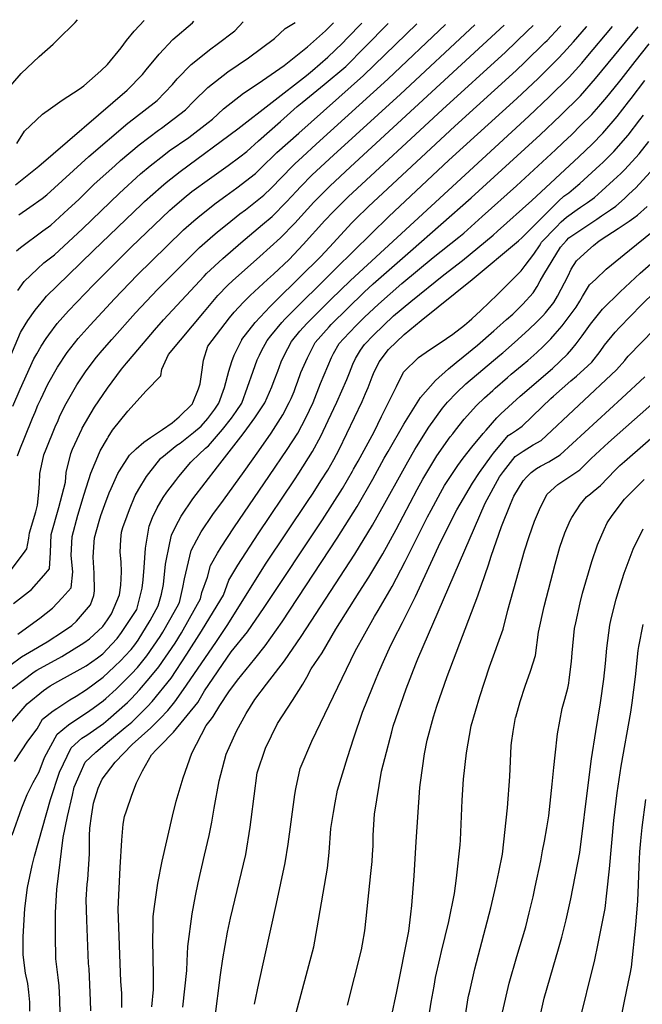
# Model space of a CAD drawing. Units: inches. Extents: x 2503483 to 2508875, y 1486025 to 1491400.
# Drawn here: x 2507898 to 2508298, y 1490712 to 1491344 of the extents above; entities that cross this region are included whole.
import ezdxf

# ---------------------------------------------------------------- set-up
doc = ezdxf.new("R2010")
doc.units = ezdxf.units.IN
doc.header["$MEASUREMENT"] = 0
doc.layers.add('tile_2729_29_contour_10ft', color=115, linetype='Continuous')

msp = doc.modelspace()

# ---------------------------------------------------------------- linework, layer by layer
at = {"layer": 'tile_2729_29_contour_10ft'}
for points, elevation in [([(2507877.04, 1491091.42), (2507879.53, 1491097.02), (2507884.85, 1491109.02), (2507889.1, 1491120.48), (2507898.81, 1491143.18), (2507901.79, 1491148.23), (2507903.51, 1491151), (2507908.23, 1491157.63), (2507913.89, 1491164.71), (2507915.49, 1491166.49), (2507929.41, 1491180), (2507945.66, 1491195.77), (2507976.59, 1491225.54), (2507978.37, 1491227.23), (2507988.96, 1491236.79), (2507992.19, 1491239.52), (2508001.1, 1491246.47), (2508038.27, 1491273.82), (2508082.12, 1491308.17), (2508086.03, 1491311.41), (2508095.91, 1491319.79), (2508105.31, 1491328.88), (2508108.37, 1491331.98), (2508117.65, 1491341.6)], 8020), ([(2507889.7, 1491298.58), (2507899.28, 1491309.34), (2507910.76, 1491320.38), (2507919.74, 1491328.31), (2507922.48, 1491330.95), (2507933.89, 1491342.11), (2507935.4, 1491343.9)], 7960), ([(2507893.86, 1491095.96), (2507898.64, 1491106.87), (2507907.37, 1491126.39), (2507909.2, 1491129.69), (2507911.97, 1491134.42), (2507915.18, 1491139.39), (2507916.87, 1491141.82), (2507922.33, 1491148.98), (2507929.57, 1491157.19), (2507945.51, 1491173.77), (2507969.73, 1491197.92), (2507994.62, 1491221.8), (2507996.09, 1491223.12), (2508003.84, 1491229.68), (2508008.73, 1491233.76), (2508019.91, 1491241.86), (2508032.02, 1491250.35), (2508039.35, 1491255.84), (2508043.92, 1491259.36), (2508051.34, 1491266.26), (2508065.44, 1491278.66), (2508076.27, 1491288.18), (2508079.53, 1491290.85), (2508093.59, 1491302.33), (2508107.34, 1491313.97), (2508119.6, 1491326.26), (2508134.54, 1491341.39)], 8030), ([(2507895.61, 1491238.02), (2507910.49, 1491249.94), (2507967.09, 1491298.68), (2507976.93, 1491308.81), (2507979.33, 1491311.77), (2507987.67, 1491321.75), (2507996.4, 1491331.18), (2508009.05, 1491341.82), (2508010.03, 1491342.96)], 7980), ([(2507896.3, 1491195.6), (2507898.68, 1491197.86), (2507913.16, 1491208.58), (2507918.16, 1491212.14), (2507929.36, 1491222.41), (2507936.09, 1491228.63), (2507945.9, 1491238.09), (2507959.46, 1491250.48), (2507962.95, 1491253.51), (2507974.96, 1491263.64), (2507987.29, 1491272.95), (2507989.23, 1491274.31), (2508004.5, 1491286.05), (2508009.88, 1491291.55), (2508019.01, 1491300.45), (2508031.79, 1491310.36), (2508044.9, 1491319.38), (2508061.67, 1491331.83), (2508068.62, 1491338.33), (2508074.98, 1491342.14)], 8000), ([(2507896.47, 1491264.57), (2507901.29, 1491272.34), (2507912.85, 1491283.33), (2507918.03, 1491287), (2507925.52, 1491292.19), (2507936.38, 1491299.26), (2507939.35, 1491301.53), (2507950.22, 1491311.03), (2507954.55, 1491315.22), (2507963.34, 1491325.87), (2507966.79, 1491330.49), (2507971.74, 1491336.59), (2507975.06, 1491340.25), (2507978.01, 1491343.36)], 7970), ([(2507896.99, 1491170.24), (2507901.23, 1491175.9), (2507909.76, 1491184.17), (2507913.81, 1491187.87), (2507920.61, 1491193.05), (2507938.51, 1491209.79), (2507962.28, 1491232.61), (2507975.84, 1491245.01), (2507981.95, 1491250.24), (2507990.61, 1491256.95), (2507994.2, 1491259.7), (2508006.66, 1491268.43), (2508019.07, 1491277.92), (2508021.98, 1491280.15), (2508029.04, 1491286.8), (2508041.81, 1491296.72), (2508051.13, 1491303.05), (2508067.89, 1491314.51), (2508082.78, 1491326.47), (2508094.37, 1491336.73), (2508095.94, 1491338.31), (2508099.43, 1491341.83)], 8010), ([(2507897.65, 1491218.81), (2507904.69, 1491223.66), (2507912.61, 1491229.21), (2507915.66, 1491231.59), (2507942.59, 1491256.12), (2507967.67, 1491277.63), (2507971.35, 1491280.35), (2507986.34, 1491292.18), (2507996.22, 1491302.3), (2507999.29, 1491305.95), (2508008.18, 1491315.17), (2508020.87, 1491325.2), (2508024.84, 1491328.13), (2508036.16, 1491336.68), (2508041.6, 1491342.56)], 7990), ([(2507908.09, 1491092.27), (2507909.98, 1491096.69), (2507911.75, 1491100.55), (2507916.34, 1491110.14), (2507922.46, 1491120.94), (2507928.76, 1491130.43), (2507935.82, 1491139.42), (2507943.45, 1491148.03), (2507959.01, 1491164.86), (2507973.7, 1491179.98), (2507992.54, 1491198.61), (2508003.39, 1491209.1), (2508009.96, 1491214.94), (2508013.76, 1491218.13), (2508024.17, 1491226.5), (2508030.42, 1491230.94), (2508037.6, 1491236.07), (2508049.47, 1491245.18), (2508052.79, 1491248.52), (2508063.21, 1491258.74), (2508077.26, 1491271.18), (2508118.66, 1491308.21), (2508152.91, 1491341.16)], 8040), ([(2507922.86, 1491086.89), (2507923.88, 1491089.13), (2507927.17, 1491096.32), (2507934.91, 1491109.76), (2507940.55, 1491118.07), (2507942.73, 1491121.2), (2507947.59, 1491127.38), (2507951.09, 1491131.68), (2507957.38, 1491138.84), (2507972.53, 1491155.93), (2507986.67, 1491170.75), (2507989.65, 1491173.85), (2508010.72, 1491195.05), (2508013.61, 1491197.75), (2508020.41, 1491203.84), (2508025.12, 1491207.81), (2508031.27, 1491212.81), (2508039.4, 1491219.34), (2508043.11, 1491221.99), (2508054.92, 1491231.27), (2508059.55, 1491235.93), (2508073.16, 1491249.89), (2508074.7, 1491251.46), (2508079.59, 1491255.98), (2508088.42, 1491264.11), (2508134.32, 1491305.73), (2508171.45, 1491340.92)], 8050), ([(2507938.12, 1491081.32), (2507938.42, 1491081.97), (2507946.2, 1491095.36), (2507954.54, 1491107.56), (2507963.66, 1491119.72), (2507966.7, 1491123.55), (2507971.64, 1491129.43), (2507984.73, 1491144.72), (2507990.52, 1491151.29), (2508016.55, 1491179.48), (2508018.02, 1491181.05), (2508028.44, 1491190.77), (2508040.06, 1491200.78), (2508053.94, 1491212.5), (2508060.28, 1491217.58), (2508069.36, 1491226.99), (2508075.75, 1491233.98), (2508078.35, 1491236.65), (2508085.9, 1491244.37), (2508099.6, 1491257.03), (2508142.59, 1491296.03), (2508190.18, 1491340.69)], 8060), ([(2507954.53, 1491075.34), (2507955.01, 1491076.16), (2507957.85, 1491080.73), (2507967.72, 1491092.72), (2507979.4, 1491105.91), (2507988.76, 1491115.55), (2507989.46, 1491119.65), (2507993.76, 1491129.22), (2508016.8, 1491156.79), (2508025.38, 1491166.93), (2508031.8, 1491173.71), (2508034.7, 1491176.45), (2508052.33, 1491191.91), (2508065.63, 1491203.89), (2508074.67, 1491213.42), (2508086.99, 1491226.86), (2508092.67, 1491232.67), (2508097.2, 1491237.21), (2508110.39, 1491249.57), (2508209, 1491340.45)], 8070), ([(2507973.06, 1491068.59), (2507977.98, 1491072.97), (2507982.16, 1491075.93), (2507989.93, 1491081.06), (2507996.14, 1491085.33), (2508000.61, 1491089.27), (2508009, 1491097.61), (2508009.07, 1491097.71), (2508009.25, 1491098.09), (2508012.88, 1491107.2), (2508013.96, 1491110.44), (2508014.93, 1491116.31), (2508016.25, 1491125.57), (2508018.88, 1491134.49), (2508032.83, 1491152.64), (2508035.77, 1491156.37), (2508041.81, 1491162.81), (2508045.98, 1491167.05), (2508057.16, 1491177.26), (2508061.01, 1491180.74), (2508071, 1491190.18), (2508080.01, 1491199.78), (2508093.94, 1491215.05), (2508099.28, 1491220.68), (2508108.93, 1491230.26), (2508169.49, 1491286.36), (2508209.83, 1491323.08), (2508223.81, 1491336.49), (2508227.55, 1491340.22)], 8080), ([(2507989.44, 1491063.14), (2507998.96, 1491070.91), (2508001.16, 1491072.33), (2508009.76, 1491079.11), (2508014.59, 1491083.14), (2508018.95, 1491088.14), (2508023.38, 1491094.07), (2508025.93, 1491097.88), (2508029.7, 1491108.09), (2508032.34, 1491118.39), (2508034.26, 1491124.65), (2508035.76, 1491128.64), (2508040.41, 1491138.09), (2508040.64, 1491138.55), (2508040.82, 1491138.87), (2508049.23, 1491149.67), (2508058.91, 1491160.05), (2508060.81, 1491161.94), (2508079.17, 1491180.08), (2508089.84, 1491190.46), (2508091.33, 1491192.04), (2508099.5, 1491200.85), (2508101.64, 1491203.15), (2508111.33, 1491213.54), (2508113.72, 1491215.92), (2508121.9, 1491224.02), (2508177.24, 1491275.54), (2508216.59, 1491311.38), (2508222.22, 1491316.63), (2508235.15, 1491329.22), (2508236.57, 1491330.61), (2508244.42, 1491339.05), (2508245.24, 1491339.99)], 8090), ([(2508007.99, 1491060.01), (2508008.57, 1491060.7), (2508013.16, 1491065.09), (2508017.41, 1491069.1), (2508019.41, 1491070.68), (2508028.39, 1491081.1), (2508034.12, 1491088.29), (2508036.99, 1491092.52), (2508040.67, 1491098.02), (2508044.41, 1491108.28), (2508047.96, 1491118.54), (2508050.66, 1491125.71), (2508052.01, 1491128.8), (2508053.37, 1491131.51), (2508056.96, 1491138.18), (2508059.32, 1491141.21), (2508066.48, 1491149.73), (2508068.57, 1491151.96), (2508101.1, 1491184.36), (2508134.91, 1491217.76), (2508173.55, 1491253.72), (2508217.08, 1491293.45), (2508230.75, 1491306.25), (2508243.61, 1491318.91), (2508246.99, 1491322.59), (2508253.41, 1491329.62), (2508261.75, 1491339.42), (2508262.05, 1491339.78)], 8100), ([(2508025.23, 1491057.09), (2508040.01, 1491076.26), (2508042.19, 1491079.06), (2508049.16, 1491088.44), (2508055.52, 1491098.17), (2508060.07, 1491108.44), (2508061.55, 1491112.4), (2508063.73, 1491118.49), (2508066.02, 1491124.52), (2508067.8, 1491128.45), (2508072.53, 1491137.51), (2508077.97, 1491144.07), (2508082.38, 1491149.05), (2508087.68, 1491154.44), (2508097.78, 1491164.47), (2508110.34, 1491176.61), (2508224.8, 1491282.1), (2508237.87, 1491294.41), (2508250.72, 1491307.08), (2508258.69, 1491316.05), (2508261.56, 1491319.39), (2508278.39, 1491339.57)], 8110), ([(2508042.17, 1491054.22), (2508051.53, 1491067.36), (2508059.54, 1491078.65), (2508065.58, 1491088.16), (2508067.06, 1491090.53), (2508071.17, 1491098.32), (2508072.42, 1491101.01), (2508074.27, 1491105.37), (2508075.45, 1491108.59), (2508076.34, 1491111.52), (2508078.62, 1491117.55), (2508082.91, 1491127.04), (2508087.76, 1491136.86), (2508096.65, 1491146.92), (2508098.06, 1491148.38), (2508119.24, 1491169.15), (2508125, 1491174.43), (2508148.8, 1491195.53), (2508187.77, 1491229.63), (2508232.02, 1491270.1), (2508245.1, 1491282.4), (2508257.89, 1491295.16), (2508267.53, 1491306.15), (2508294.82, 1491339.37)], 8120), ([(2508058.38, 1491051.48), (2508069.73, 1491068.17), (2508076.57, 1491078.8), (2508081.69, 1491088.59), (2508086.43, 1491098.47), (2508091.2, 1491110.6), (2508098.23, 1491127.15), (2508099.51, 1491129.73), (2508103.18, 1491136.2), (2508105.84, 1491139.21), (2508113.98, 1491147.7), (2508119.44, 1491153.06), (2508128.4, 1491161.47), (2508143.4, 1491174.78), (2508163.51, 1491191.4), (2508179.94, 1491204.49), (2508183.03, 1491207.08), (2508194.97, 1491217.64), (2508216.88, 1491237.41), (2508241.87, 1491260.47), (2508246.56, 1491264.86), (2508252.36, 1491270.32), (2508257.95, 1491275.94), (2508265.1, 1491283.18), (2508269.6, 1491288.3), (2508274.74, 1491294.16), (2508282.23, 1491303.35), (2508284.01, 1491305.6), (2508292.89, 1491317.1), (2508301.91, 1491328.32)], 8130), ([(2508074.41, 1491048.77), (2508077.32, 1491053.11), (2508086.14, 1491067), (2508091.32, 1491076.72), (2508096.13, 1491086.91), (2508101.65, 1491098.62), (2508108.04, 1491113.15), (2508109.71, 1491117.39), (2508111.87, 1491122.89), (2508113.63, 1491126.49), (2508116.78, 1491132.04), (2508119.42, 1491135.5), (2508125.22, 1491141.47), (2508137.96, 1491153.86), (2508149.12, 1491163.18), (2508170.37, 1491180.32), (2508182.19, 1491189.49), (2508201.98, 1491205.67), (2508204.76, 1491208.16), (2508226.71, 1491227.96), (2508256.87, 1491256), (2508265.42, 1491264.14), (2508272.3, 1491271.2), (2508281.52, 1491281.86), (2508288.81, 1491291.19), (2508290.45, 1491293.28), (2508299.22, 1491304.99)], 8140), ([(2508091.37, 1491048.05), (2508095.82, 1491055.07), (2508099.69, 1491061.84), (2508103.17, 1491068.16), (2508108.12, 1491078.42), (2508117.85, 1491098.94), (2508120.11, 1491104.24), (2508121.69, 1491107.94), (2508124.24, 1491114.73), (2508125.11, 1491116.92), (2508128.81, 1491124.56), (2508134.69, 1491132.42), (2508144.85, 1491141.95), (2508155.71, 1491150.87), (2508188.55, 1491177.17), (2508218.19, 1491202.12), (2508220.54, 1491204.29), (2508220.86, 1491204.6), (2508234.09, 1491217.58), (2508243.92, 1491227.59), (2508247.23, 1491230.64), (2508250.35, 1491232.87), (2508253.53, 1491235.37), (2508257.43, 1491238.83), (2508270.41, 1491250.67), (2508272.18, 1491252.37), (2508279.4, 1491259.41), (2508288.43, 1491269.77), (2508295.97, 1491279.6), (2508298.27, 1491282.63)], 8150), ([(2508112.37, 1491055.56), (2508115.37, 1491060.85), (2508125.54, 1491079.62), (2508130.25, 1491089.39), (2508139.84, 1491108.69), (2508144.42, 1491117.79), (2508154.08, 1491127.2), (2508161.18, 1491132.16), (2508167.94, 1491136.56), (2508176.02, 1491142.1), (2508183.58, 1491148.08), (2508186.54, 1491150.6), (2508188.24, 1491152.07), (2508193.95, 1491157.33), (2508204.61, 1491167.6), (2508212.99, 1491176.02), (2508219.85, 1491182.9), (2508222.4, 1491186.16), (2508225.22, 1491189.78), (2508226.71, 1491191.81), (2508228.47, 1491194.26), (2508231.6, 1491198.78), (2508232.52, 1491200.46), (2508232.96, 1491201.16), (2508242.29, 1491210.89), (2508245.57, 1491214.17), (2508248.89, 1491217.14), (2508255.7, 1491222.1), (2508257.89, 1491223.62), (2508262.52, 1491226.71), (2508266.99, 1491229.85), (2508271.72, 1491234.11), (2508279.1, 1491240.87), (2508283.77, 1491245.2), (2508286.41, 1491247.75), (2508295.56, 1491257.92), (2508301.85, 1491265.86)], 8160), ([(2508132.12, 1491062.63), (2508134.58, 1491067.05), (2508144.63, 1491084.54), (2508155.24, 1491101.51), (2508164.89, 1491112.51), (2508173.22, 1491119.99), (2508178.14, 1491124.02), (2508182.6, 1491127.58), (2508191.98, 1491135.16), (2508202.36, 1491144.28), (2508204.35, 1491146.03), (2508210.57, 1491151.56), (2508214.43, 1491155.08), (2508221.04, 1491161.4), (2508227.55, 1491168.67), (2508230.19, 1491172.67), (2508232.17, 1491176.48), (2508234.33, 1491180.43), (2508245.16, 1491198), (2508248.86, 1491202.36), (2508250.5, 1491204.01), (2508254.27, 1491206.59), (2508268.46, 1491216.04), (2508271.45, 1491218.06), (2508277.15, 1491221.95), (2508280.56, 1491224.29), (2508286.08, 1491229.27), (2508289.01, 1491231.94), (2508293.46, 1491236.03), (2508302.7, 1491246.05)], 8170), ([(2508152.85, 1491070.04), (2508160.71, 1491082.65), (2508169.5, 1491094.69), (2508172.67, 1491098.55), (2508178.4, 1491104.58), (2508184.34, 1491110.24), (2508206.27, 1491128.66), (2508208.22, 1491130.28), (2508215.64, 1491136.83), (2508224.83, 1491145.21), (2508230, 1491150.14), (2508233.84, 1491154.01), (2508235.47, 1491155.98), (2508240.75, 1491162.48), (2508243.11, 1491166.5), (2508249.92, 1491179.57), (2508251.99, 1491183.98), (2508255.31, 1491189.24), (2508262.6, 1491195.9), (2508266.18, 1491199.11), (2508270, 1491202.07), (2508274.74, 1491205.21), (2508282.09, 1491209.91), (2508289.1, 1491214.64), (2508292.2, 1491216.88), (2508294.52, 1491218.57), (2508300.66, 1491224.06)], 8180), ([(2508204.35, 1491088.47), (2508206.76, 1491091.16), (2508219.22, 1491102.51), (2508239.93, 1491120.22), (2508249.62, 1491129.29), (2508252.4, 1491132.51), (2508255.2, 1491135.98), (2508258.93, 1491141.16), (2508264.3, 1491148.66), (2508272.07, 1491158.32), (2508283.31, 1491169.28), (2508296.27, 1491181.31), (2508304.72, 1491188.88), (2508318.61, 1491201.25), (2508322.87, 1491205.02), (2508331.79, 1491211.93), (2508348.53, 1491224)], 8200), ([(2508175.99, 1491078.32), (2508177.76, 1491080.58), (2508183.42, 1491087.63), (2508191.26, 1491096.38), (2508196.46, 1491101.27), (2508201.72, 1491106.17), (2508203.24, 1491107.58), (2508211.08, 1491114.34), (2508213.56, 1491116.45), (2508220.55, 1491122.22), (2508224.11, 1491125.24), (2508229.89, 1491130.44), (2508233.99, 1491134.25), (2508239, 1491139.14), (2508241.71, 1491142.32), (2508246.16, 1491147.53), (2508255.19, 1491159.42), (2508257.59, 1491163.43), (2508259.27, 1491166.45), (2508263.71, 1491173.74), (2508267.8, 1491177.57), (2508274.47, 1491183.8), (2508289.44, 1491196.12), (2508303.87, 1491207.92)], 8190), ([(2508238.93, 1491100.84), (2508240.67, 1491102.47), (2508251.76, 1491112.22), (2508255.41, 1491115.31), (2508262.62, 1491121.93), (2508265.2, 1491124.35), (2508270.59, 1491131.1), (2508273.42, 1491135.14), (2508280.09, 1491143.53), (2508282.88, 1491146.45), (2508296.95, 1491161.01), (2508299.38, 1491163.41), (2508310.52, 1491173.74), (2508318.88, 1491181.3), (2508336.99, 1491197.52), (2508346.15, 1491204.3), (2508349.05, 1491206.38)], 8210), ([(2508286.32, 1491125.34), (2508286.85, 1491125.94), (2508288.49, 1491128.03), (2508305.39, 1491145.45), (2508316.4, 1491156.71), (2508322.4, 1491162.66), (2508333.95, 1491174), (2508349.6, 1491188.31)], 8220), ([(2508108.57, 1490711.9), (2508117.53, 1490747.38), (2508118.21, 1490750.91), (2508119.65, 1490759.56), (2508120.57, 1490767.37), (2508123.53, 1490796.24), (2508124.24, 1490804.05), (2508124.59, 1490808.5), (2508124.86, 1490814.08), (2508124.9, 1490820.8), (2508125.92, 1490834.25), (2508130.37, 1490861.88), (2508132.45, 1490869.96), (2508136.86, 1490887.09), (2508137.87, 1490890.69), (2508146.08, 1490914.64), (2508152.32, 1490930.76), (2508153.61, 1490933.95), (2508196.77, 1491033.91), (2508206.07, 1491050.8), (2508208.5, 1491054.07), (2508215.99, 1491063.7), (2508217.91, 1491065.09), (2508221.12, 1491067.12), (2508227.68, 1491071.22), (2508232.72, 1491074.06), (2508281.09, 1491119.31), (2508286.32, 1491125.34)], 8220), ([(2508136.47, 1490703.47), (2508140.09, 1490720.6), (2508147.91, 1490759.35), (2508149.14, 1490770.19), (2508149.7, 1490775.85), (2508151.36, 1490794.69), (2508152.53, 1490816.51), (2508154.95, 1490851.47), (2508155.37, 1490854.64), (2508157.93, 1490872.96), (2508159.53, 1490881.83), (2508163.68, 1490896.83), (2508165.69, 1490903.56), (2508172.34, 1490922.6), (2508192.09, 1490974.34), (2508198.96, 1490994.26), (2508200.68, 1490999.87), (2508207.33, 1491018.94), (2508213.02, 1491033.11), (2508215.25, 1491038.31), (2508221.23, 1491048.1), (2508223.54, 1491050.69), (2508226.25, 1491053.49), (2508229.78, 1491056.06), (2508232.25, 1491057.61), (2508237.55, 1491060.27), (2508244.92, 1491064.79), (2508284.44, 1491101.12), (2508299.1, 1491114.89)], 8230), ([(2508071.62, 1490691.69), (2508086.99, 1490749.23), (2508089.13, 1490761.4), (2508095.75, 1490799.63), (2508096.71, 1490809.68), (2508097.91, 1490825.08), (2508099.45, 1490835.39), (2508100.58, 1490841.5), (2508102.1, 1490849.67), (2508108.47, 1490870.58), (2508112.61, 1490883.3), (2508118.11, 1490899.7), (2508124.5, 1490915.51), (2508128.35, 1490924.89), (2508132.43, 1490934.13), (2508135.44, 1490940.79), (2508137.92, 1490946.22), (2508143.85, 1490957.22), (2508152.01, 1490973.99), (2508168.21, 1491008.84), (2508178.71, 1491029.61), (2508188.63, 1491046.65), (2508193.18, 1491053.4), (2508200.8, 1491064.22), (2508202.1, 1491065.94), (2508211.47, 1491077.15), (2508213.63, 1491078.46), (2508216.98, 1491080.68), (2508220.6, 1491083.28), (2508233.42, 1491095.66), (2508238.93, 1491100.84)], 8210), ([(2508158.59, 1490690.41), (2508162.18, 1490713.73), (2508163.98, 1490724), (2508164.96, 1490729.55), (2508167.77, 1490741.54), (2508168.89, 1490746.31), (2508173.49, 1490765.47), (2508177.18, 1490783.46), (2508178.42, 1490793.19), (2508180.68, 1490814.64), (2508180.89, 1490817.61), (2508181.97, 1490843.34), (2508182.9, 1490856.78), (2508184.73, 1490873.58), (2508187.78, 1490890.91), (2508193.33, 1490909.79), (2508199.53, 1490928.79), (2508208.32, 1490953.05), (2508211.27, 1490965.24), (2508221.98, 1491003.24), (2508225.03, 1491012.36), (2508228.41, 1491022.35), (2508232.33, 1491031.33), (2508236.57, 1491039.54), (2508243.34, 1491045.75), (2508249.15, 1491049.6), (2508257.56, 1491055.18), (2508264.84, 1491062.44), (2508270.23, 1491067.67), (2508275.87, 1491072.78), (2508312.87, 1491105.5)], 8240), ([(2508183.69, 1490702.57), (2508185.97, 1490716.46), (2508186.32, 1490718.47), (2508186.86, 1490720.81), (2508190.25, 1490735.23), (2508200.47, 1490774.26), (2508203.71, 1490788.22), (2508205.51, 1490797.12), (2508207.84, 1490808.72), (2508211.18, 1490838.47), (2508212.59, 1490858.55), (2508213.54, 1490878.07), (2508213.68, 1490880.13), (2508214.79, 1490887.35), (2508216.31, 1490896.37), (2508216.37, 1490896.56), (2508219.31, 1490906.52), (2508222.36, 1490916.52), (2508225.94, 1490926.09), (2508229.08, 1490936.01), (2508231.08, 1490951.01), (2508234.61, 1490967.59), (2508241.76, 1490994.6), (2508244.78, 1491005.53), (2508247.9, 1491014.8), (2508251.27, 1491022.75), (2508252.32, 1491024.6), (2508257.94, 1491033.13), (2508261.68, 1491037.94), (2508264.34, 1491039.9), (2508266.16, 1491041.3), (2508270.75, 1491045.15), (2508280.2, 1491055), (2508283.14, 1491057.86), (2508286.18, 1491060.61), (2508328.2, 1491097.3)], 8250), ([(2507896.85, 1491064.1), (2507898.45, 1491068.27), (2507901.54, 1491076.24), (2507906.42, 1491088.39), (2507908.09, 1491092.27)], 8040), ([(2508048.85, 1490712.37), (2508051.57, 1490725.83), (2508063.05, 1490777.12), (2508068.52, 1490803.2), (2508070.45, 1490815.03), (2508074.69, 1490846.88), (2508075.45, 1490850.63), (2508078.24, 1490863.59), (2508085.65, 1490881.09), (2508113.52, 1490938.83), (2508125.89, 1490961.18), (2508128.24, 1490965.04), (2508137.18, 1490980.35), (2508145.56, 1490996.33), (2508159.84, 1491025.12), (2508162.09, 1491029.38), (2508168.12, 1491040.34), (2508170.79, 1491045.15), (2508179.35, 1491058.03), (2508182.66, 1491062.64), (2508188.21, 1491069.8), (2508195.49, 1491078.51), (2508197.33, 1491080.61), (2508204.35, 1491088.47)], 8200), ([(2507892.13, 1490990.25), (2507900.76, 1491001.47), (2507902.81, 1491004.45), (2507904.07, 1491011.31), (2507904.56, 1491014.74), (2507908.67, 1491028.25), (2507909.75, 1491032.57), (2507910.56, 1491040.76), (2507911.05, 1491046.48), (2507911.28, 1491052.76), (2507912.87, 1491060.83), (2507913.71, 1491064.82), (2507915.15, 1491068.53), (2507920.96, 1491082.69), (2507922.86, 1491086.89)], 8050), ([(2507894.27, 1490969.36), (2507905.75, 1490978.35), (2507913.82, 1490987.44), (2507917.37, 1490991.73), (2507918.03, 1491002.26), (2507918.47, 1491013.62), (2507923.39, 1491031.12), (2507927.58, 1491047.33), (2507928.13, 1491053.47), (2507930.98, 1491065.56), (2507932.15, 1491068.41), (2507938.12, 1491081.32)], 8060), ([(2508023.49, 1490702.54), (2508027.11, 1490731.25), (2508028.65, 1490741.56), (2508031.64, 1490758.55), (2508033.49, 1490767.6), (2508043.23, 1490808.55), (2508046.04, 1490826.03), (2508046.65, 1490830.92), (2508050.61, 1490860.93), (2508055.82, 1490876.68), (2508063.52, 1490892.52), (2508073.31, 1490907.14), (2508079.82, 1490917.78), (2508082.41, 1490922.16), (2508085.3, 1490927.48), (2508092.24, 1490937.75), (2508101.09, 1490953.08), (2508116.01, 1490976.79), (2508122.12, 1490986.27), (2508131.14, 1491001.29), (2508139.63, 1491016.89), (2508153.21, 1491042.62), (2508156.79, 1491049.11), (2508165.69, 1491064.11), (2508174.43, 1491076.33), (2508175.99, 1491078.32)], 8190), ([(2507897.16, 1490949.79), (2507904.98, 1490955.48), (2507911.1, 1490960.07), (2507919.35, 1490966.46), (2507925.6, 1490973.11), (2507931.27, 1490979.59), (2507932.25, 1490989.84), (2507931.24, 1491000.33), (2507931.91, 1491012.53), (2507935.51, 1491026.08), (2507939.52, 1491039.6), (2507943.99, 1491053.09), (2507949.44, 1491066.34), (2507949.9, 1491067.33), (2507954.53, 1491075.34)], 8070), ([(2508002.98, 1490710.5), (2508005.49, 1490734.07), (2508005.59, 1490739.98), (2508006.08, 1490749.52), (2508008.87, 1490770.37), (2508011.07, 1490781.94), (2508012.68, 1490790.35), (2508016.69, 1490808.08), (2508019.86, 1490820.68), (2508021.49, 1490829.15), (2508023.02, 1490838.21), (2508026.11, 1490855.77), (2508030.58, 1490872.77), (2508037.29, 1490887.49), (2508043.49, 1490898.96), (2508049.06, 1490907.97), (2508056.6, 1490917.75), (2508068.02, 1490932.75), (2508078.8, 1490948.26), (2508113.15, 1491001.1), (2508124.5, 1491019.72), (2508132.4, 1491033.81), (2508142.88, 1491052.7), (2508147.13, 1491060.26), (2508151.67, 1491068.15), (2508152.85, 1491070.04)], 8180), ([(2507884.14, 1490924.19), (2507899.32, 1490935.29), (2507904.53, 1490938.16), (2507915.92, 1490944.96), (2507926.33, 1490951.72), (2507931.8, 1490955.35), (2507934.7, 1490958.19), (2507943.75, 1490968.68), (2507945.86, 1490974.64), (2507946.19, 1490977.66), (2507946.11, 1490988.84), (2507945.39, 1490999.18), (2507946.03, 1491008.73), (2507946.3, 1491011.53), (2507949.2, 1491022.28), (2507950.36, 1491025.88), (2507952.77, 1491033.04), (2507955.73, 1491040.51), (2507956.82, 1491043.19), (2507961.26, 1491052.85), (2507962.31, 1491054.59), (2507968.6, 1491064.63), (2507973.06, 1491068.59)], 8080), ([(2507893.41, 1490914.88), (2507907.53, 1490925.54), (2507909.35, 1490926.7), (2507925.33, 1490935.5), (2507939.49, 1490944.3), (2507943.04, 1490946.77), (2507951.51, 1490954.78), (2507954.6, 1490959.07), (2507957.14, 1490962.89), (2507962.17, 1490975.05), (2507963.14, 1490981.15), (2507963.53, 1490989.86), (2507963.29, 1490996.13), (2507962.6, 1491002.34), (2507963.13, 1491010.6), (2507963.47, 1491015.2), (2507964.42, 1491018.18), (2507967.18, 1491025.74), (2507968.67, 1491029.79), (2507972.39, 1491038.65), (2507974.62, 1491042.72), (2507979.69, 1491050.88), (2507981.12, 1491052.74), (2507988.83, 1491062.64), (2507989.44, 1491063.14)], 8090), ([(2507892.5, 1490893.02), (2507903.08, 1490905.16), (2507913.62, 1490913.62), (2507917.78, 1490916.73), (2507922.64, 1490919.48), (2507937.04, 1490927.29), (2507940.94, 1490929.47), (2507948.19, 1490934.63), (2507951.63, 1490937.23), (2507957.39, 1490943.32), (2507960.78, 1490946.9), (2507963.6, 1490950.82), (2507973.45, 1490965.6), (2507976.8, 1490979.25), (2507977.45, 1490984.58), (2507978.1, 1490992.55), (2507979.02, 1491004.84), (2507981.34, 1491019.01), (2507983.45, 1491024.54), (2507986.51, 1491030.88), (2507990.22, 1491037.45), (2507992.65, 1491040.94), (2507998.49, 1491048.45), (2508000.43, 1491050.84), (2508007.99, 1491060.01)], 8100), ([(2507894.93, 1490868.22), (2507903.39, 1490881.24), (2507909.42, 1490889.02), (2507912.99, 1490895.2), (2507919.66, 1490900.59), (2507922.03, 1490902.21), (2507930.35, 1490907.67), (2507934.47, 1490910.11), (2507941.04, 1490914.32), (2507951.73, 1490922.19), (2507958.81, 1490928.83), (2507963.29, 1490933.16), (2507965.7, 1490935.7), (2507969.8, 1490940.04), (2507972.19, 1490942.94), (2507974.23, 1490945.91), (2507981.93, 1490958.53), (2507987.17, 1490967.89), (2507989.11, 1490975.46), (2507990.53, 1490981.54), (2507991.77, 1490994.78), (2507994.59, 1491008.39), (2507995.64, 1491013.32), (2507998.5, 1491019.14), (2508001.77, 1491025.51), (2508009.39, 1491036.54), (2508025.23, 1491057.09)], 8110), ([(2507982.99, 1490710.82), (2507984.09, 1490721.93), (2507984.09, 1490731.07), (2507983.69, 1490753.42), (2507983.76, 1490762.24), (2507983.89, 1490768.79), (2507984.71, 1490775.18), (2507986.85, 1490790.06), (2507989.63, 1490804.28), (2507996.2, 1490832.96), (2507998.63, 1490842.64), (2508003.02, 1490857.73), (2508008.74, 1490873.53), (2508017.76, 1490891.12), (2508021.29, 1490895.5), (2508022.45, 1490896.89), (2508026.64, 1490904.14), (2508032.44, 1490912.71), (2508037.99, 1490920.22), (2508049.02, 1490934.07), (2508055.79, 1490942.32), (2508066.63, 1490957.78), (2508101.97, 1491011.41), (2508114.8, 1491031.67), (2508124.74, 1491049.3), (2508132.12, 1491062.63)], 8170), ([(2507893.35, 1490820.92), (2507899.53, 1490838.36), (2507903.12, 1490846.98), (2507906.82, 1490854.75), (2507910.73, 1490861.54), (2507914.22, 1490870.78), (2507922.4, 1490885.74), (2507929.55, 1490891.73), (2507937.42, 1490897), (2507941.15, 1490899.28), (2507945.31, 1490902.25), (2507951.83, 1490907.04), (2507953.55, 1490908.54), (2507960.05, 1490914.52), (2507969.91, 1490924.34), (2507973.71, 1490928.37), (2507979.88, 1490935.89), (2507988.39, 1490948.27), (2507990.09, 1490951.06), (2507994.52, 1490958.96), (2507999.15, 1490967.28), (2508000.75, 1490970.15), (2508002.97, 1490979.74), (2508004.05, 1490985.25), (2508008.23, 1491003.47), (2508011.85, 1491010.34), (2508014.69, 1491015.4), (2508022.23, 1491026.49), (2508029.03, 1491035.76), (2508042.17, 1491054.22)], 8120), ([(2507904.83, 1490707.95), (2507904.75, 1490713.68), (2507904.19, 1490720.18), (2507903.42, 1490725.68), (2507902.04, 1490732.34), (2507901.32, 1490737.25), (2507900.55, 1490744.41), (2507900.52, 1490755.65), (2507900.66, 1490759.21), (2507901.57, 1490773.89), (2507903.22, 1490787.37), (2507906.31, 1490801.32), (2507907.75, 1490807.36), (2507918.06, 1490843.73), (2507923.77, 1490861.18), (2507931.2, 1490876.89), (2507938.17, 1490883.07), (2507941.24, 1490885.05), (2507951.93, 1490892.5), (2507955, 1490895.01), (2507967.33, 1490905.89), (2507970.01, 1490908.55), (2507975.02, 1490913.99), (2507981.4, 1490921.32), (2507987.58, 1490928.85), (2507997.88, 1490943.93), (2508002.07, 1490950.55), (2508007.25, 1490959.85), (2508014.21, 1490972.4), (2508015.17, 1490976.55), (2508018.72, 1490986.24), (2508020.56, 1490993.83), (2508025.15, 1491001.74), (2508027.37, 1491005.49), (2508035.64, 1491018.06), (2508058.38, 1491051.48)], 8130), ([(2507963.78, 1490710.41), (2507963.77, 1490715.45), (2507963.73, 1490719.52), (2507963.16, 1490726.95), (2507961.36, 1490773.38), (2507962.73, 1490800.11), (2507963.67, 1490817.75), (2507964.71, 1490827.93), (2507965.53, 1490832.84), (2507966.7, 1490836.42), (2507970.19, 1490846.46), (2507973.13, 1490854.36), (2507977.1, 1490862.04), (2507982.84, 1490872.32), (2507986.09, 1490875.78), (2507988.41, 1490878.1), (2507996.87, 1490886.95), (2508012.52, 1490905.99), (2508016.79, 1490913.35), (2508033.86, 1490938.36), (2508044.34, 1490951.28), (2508055.12, 1490966.79), (2508092.38, 1491023.22), (2508105.36, 1491043.31), (2508111.64, 1491054.28), (2508112.37, 1491055.56)], 8160), ([(2507924.3, 1490706.36), (2507924, 1490715.36), (2507923.63, 1490724.31), (2507922.91, 1490729.47), (2507921.5, 1490741.53), (2507921.21, 1490756.63), (2507921.16, 1490771.2), (2507922.02, 1490786.12), (2507926.16, 1490819.44), (2507928.87, 1490832.87), (2507932.04, 1490846.52), (2507933.25, 1490851.65), (2507936.94, 1490860.49), (2507940.31, 1490867.74), (2507947.07, 1490874.12), (2507955.95, 1490881.58), (2507965.98, 1490889.87), (2507970.12, 1490893.32), (2507980.29, 1490903.39), (2507983.17, 1490906.52), (2507995.47, 1490921.62), (2508005.51, 1490936.93), (2508014.82, 1490951.63), (2508024.96, 1490968.15), (2508029.02, 1490974.87), (2508032.46, 1490984.52), (2508038.26, 1490994.05), (2508051.19, 1491014.15), (2508074.41, 1491048.77)], 8140), ([(2507943.84, 1490708.24), (2507943.7, 1490714.74), (2507942.75, 1490735.08), (2507942.41, 1490738.66), (2507941.29, 1490766.38), (2507940.91, 1490779.67), (2507941.63, 1490789.49), (2507941.86, 1490792.51), (2507942.98, 1490808.82), (2507943.03, 1490820.51), (2507943.33, 1490825.38), (2507944.29, 1490833.03), (2507945.52, 1490841.33), (2507948.68, 1490850.91), (2507951.1, 1490856.89), (2507959.42, 1490867.66), (2507970.4, 1490878.94), (2507982.44, 1490889.73), (2507988.29, 1490895.75), (2507993.18, 1490900.91), (2507997.77, 1490906.32), (2508003.37, 1490914.38), (2508024.02, 1490944.49), (2508031.33, 1490955.43), (2508056.43, 1490995.37), (2508082.94, 1491034.86), (2508086.41, 1491040.22), (2508091.37, 1491048.05)], 8150), ([(2508207.97, 1490707.24), (2508212.26, 1490725.89), (2508217.06, 1490742.95), (2508222.79, 1490762.03), (2508225.08, 1490771.01), (2508227.63, 1490781.36), (2508228.96, 1490787.71), (2508232.41, 1490804.45), (2508233.66, 1490810.74), (2508234.91, 1490817.11), (2508236.38, 1490825.52), (2508237.68, 1490833.31), (2508239.81, 1490853.66), (2508240.91, 1490864.24), (2508241.62, 1490872.27), (2508243.16, 1490885.77), (2508246.15, 1490902.07), (2508247.88, 1490908.09), (2508249.83, 1490915.22), (2508250.5, 1490918.44), (2508250.75, 1490920.54), (2508252.07, 1490932.21), (2508252.67, 1490937.84), (2508254.15, 1490953.33), (2508254.94, 1490957.15), (2508257.68, 1490969.91), (2508259.29, 1490975.98), (2508265.13, 1490996.5), (2508268.78, 1491007.12), (2508273.17, 1491016.96), (2508275.14, 1491021.23), (2508278.35, 1491025.96), (2508286.08, 1491036.38), (2508292.59, 1491042.87), (2508298.81, 1491049)], 8260), ([(2508231.1, 1490699.76), (2508234.66, 1490716.32), (2508240.33, 1490736.27), (2508243.91, 1490748.02), (2508245.99, 1490755.37), (2508248.64, 1490766.49), (2508251.66, 1490779.96), (2508257.47, 1490809.68), (2508263.29, 1490856.34), (2508264.97, 1490869.9), (2508267.69, 1490887.31), (2508270.82, 1490905.82), (2508272.86, 1490920.88), (2508273.94, 1490931.04), (2508274.82, 1490940.84), (2508276.72, 1490955.6), (2508277.61, 1490959.72), (2508280.82, 1490972.24), (2508282.51, 1490978.05), (2508286, 1490988.9), (2508291.68, 1491004.32), (2508298.02, 1491017.41)], 8270), ([(2508256.67, 1490698.47), (2508267.11, 1490740.97), (2508269.01, 1490750.23), (2508272.64, 1490768.44), (2508273.65, 1490773.79), (2508274.84, 1490783.63), (2508276.53, 1490799.3), (2508279.34, 1490830.21), (2508281.53, 1490848), (2508284.05, 1490865.22), (2508290.15, 1490899.83), (2508291.13, 1490905.72), (2508293.24, 1490922.5), (2508294.98, 1490939.28), (2508295.37, 1490941.93), (2508298.11, 1490956.06)], 8280), ([(2508283.92, 1490703.7), (2508286.21, 1490714.44), (2508288.76, 1490726.78), (2508289.75, 1490731.72), (2508290.61, 1490736.2), (2508293.39, 1490763.19), (2508294.61, 1490778.78), (2508295.12, 1490789.23), (2508295.55, 1490800.73), (2508296.08, 1490810.21), (2508296.73, 1490817.17), (2508297.54, 1490825.75), (2508299.84, 1490843.79)], 8290)]:
    msp.add_lwpolyline(points, dxfattribs=dict(at, elevation=elevation))

doc.saveas('drawing.dxf')
